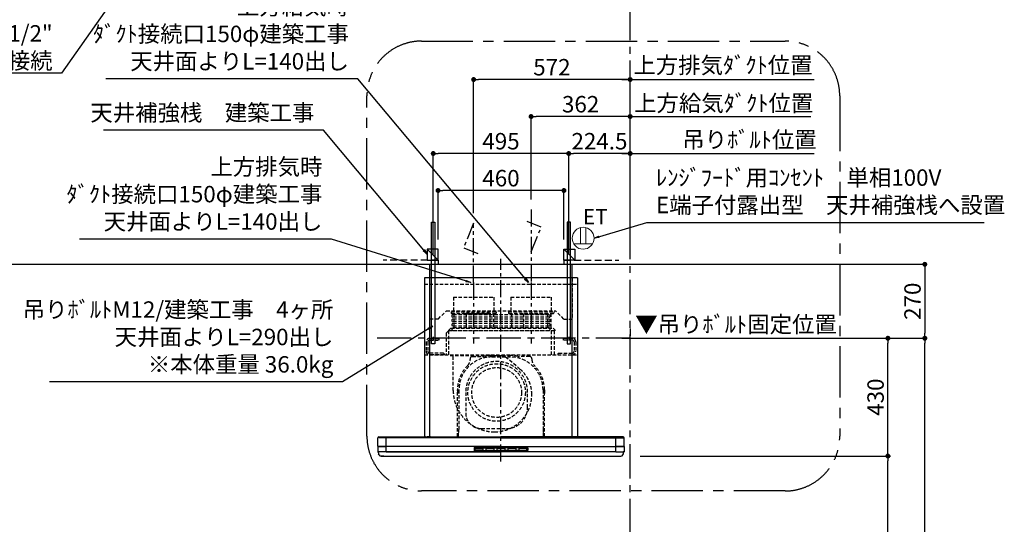
# Model space of a CAD drawing. Extents: x 27948 to 54421, y -11045 to -2175.
# Drawn here: x 44172 to 47770, y -7484 to -5642 of the extents above; entities that cross this region are included whole.
import ezdxf

# ---------------------------------------------------------------- set-up
doc = ezdxf.new("R2010")
doc.units = 0
doc.header["$LTSCALE"] = 50
doc.header["$MEASUREMENT"] = 0
doc.linetypes.add('CENTER', pattern=[2, 1.25, -0.25, 0.25, -0.25])
doc.linetypes.add('HIDDEN', pattern=[0.375, 0.25, -0.125])
doc.layers.get('0').update_dxf_attribs({"linetype": 'CONTINUOUS'})
doc.layers.get('DEFPOINTS').update_dxf_attribs({"color": 146, "linetype": 'CONTINUOUS'})
for name, color, linetype in [('111-壁仕上', 3, 'CONTINUOUS'), ('150-機器', 8, 'CONTINUOUS'), ('160-文字', 254, 'CONTINUOUS'), ('166-寸法B', 11, 'CONTINUOUS'), ('180-補助', 161, 'CONTINUOUS')]:
    doc.layers.add(name, color=color, linetype=linetype)
doc.styles.add('KH001', font='txt')
doc.styles.add('ＭＳ ゴシック', font='txt', dxfattribs={"height": 10})
doc.dimstyles.new('KH1xx030', dxfattribs={"dimscale": 30, "dimtxt": 2, "dimasz": 0.6, "dimexe": 0.3, "dimexo": 1.2, "dimgap": 0.5, "dimtad": 3, "dimdec": 1, "dimdsep": 46, "dimlunit": 6, "dimtxsty": 'KH001', "dimblk": 'DOT', "dimcen": 1, "dimdle": 1, "dimclrd": 256, "dimclre": 256, "dimclrt": 256, "dimadec": 0, "dimazin": 0, "dimtfac": 1, "dimtdec": 1, "dimtix": 1, "dimtmove": 2, "dimatfit": 3, "dimldrblk": 'CLOSEDBLANK', "dimfxl": 1, "dimtolj": 1, "dimtzin": 0, "dimlwd": -1, "dimlwe": -1, "dimarcsym": 0})

# ---------------------------------------------------------------- blocks, each defined once
blk = doc.blocks.new('_ClosedBlank')
at = {"color": 0, "linetype": 'ByBlock', "lineweight": -2}
for p, q in [((-1, 0.17), (0, 0)), ((-1, 0.17), (-1, -0.17)), ((0, 0), (-1, -0.17))]:
    blk.add_line(p, q, dxfattribs=at)
blk = doc.blocks.new('_Dot')
at = {"color": 0, "linetype": 'ByBlock', "lineweight": -2}
blk.add_line((-0.5, 0), (-1, 0), dxfattribs=at)
at = {"color": 0, "linetype": 'ByBlock', "const_width": 0.5}
blk.add_lwpolyline([(-0.25, 0, 1), (0.25, 0, 1)], format="xyb", close=True, dxfattribs=at)
blk = doc.blocks.new('*D260')
at = {"layer": '166-寸法B', "transparency": 16777216}
for p, q in [((46402.8, -5995.3), (46384.8, -5995.3)), ((46402.8, -6493.6), (46402.8, -5986.3)), ((46402.8, -5995.3), (47044.9, -5995.3)), ((47044.9, -5995.3), (47062.9, -5995.3))]:
    blk.add_line(p, q, dxfattribs=at)
at = {"layer": 'DEFPOINTS', "color": 0, "transparency": 16777216}
for p in [(47044.9, -5995.3), (46402.8, -6529.6), (47044.9, -6527.7)]:
    blk.add_point(p, dxfattribs=at)
at = {"layer": '166-寸法B', "transparency": 16777216, "insert": (46744.6, -5946.5), "char_height": 60, "attachment_point": 5, "style": 'KH001'}
blk.add_mtext('\\A1;上方給気ﾀﾞｸﾄ位置', dxfattribs=at)
blk = doc.blocks.new('_None')
blk = doc.blocks.new('*D261')
at = {"layer": '166-寸法B', "transparency": 16777216}
for p, q in [((46040.8, -6298.6), (46040.8, -5986.3)), ((46384.8, -5995.3), (46058.8, -5995.3)), ((46402.8, -6493.6), (46402.8, -5986.3))]:
    blk.add_line(p, q, dxfattribs=at)
at = {"layer": 'DEFPOINTS', "color": 0, "transparency": 16777216}
for p in [(46040.8, -5995.3), (46040.8, -6334.6), (46402.8, -6529.6)]:
    blk.add_point(p, dxfattribs=at)
at = {"layer": '166-寸法B', "transparency": 16777216, "xscale": 18, "yscale": 18, "zscale": 18, "rotation": 180}
blk.add_blockref('_Dot', (46040.8, -5995.3), dxfattribs=at)
at = {"layer": '166-寸法B', "transparency": 16777216, "xscale": 18, "yscale": 18, "zscale": 18}
blk.add_blockref('_Dot', (46402.8, -5995.3), dxfattribs=at)
at = {"layer": '166-寸法B', "transparency": 16777216, "insert": (46221.8, -5950.3), "char_height": 60, "attachment_point": 5, "style": 'KH001'}
blk.add_mtext('\\A1;362', dxfattribs=at)
blk = doc.blocks.new('*D262')
at = {"layer": '166-寸法B', "transparency": 16777216}
for p, q in [((46178.3, -6344.9), (46178.3, -6121.3)), ((46384.8, -6130.3), (46196.3, -6130.3)), ((46402.8, -6493.9), (46402.8, -6121.3))]:
    blk.add_line(p, q, dxfattribs=at)
at = {"layer": 'DEFPOINTS', "color": 0, "transparency": 16777216}
for p in [(46178.3, -6130.3), (46178.3, -6380.9), (46402.8, -6529.9)]:
    blk.add_point(p, dxfattribs=at)
at = {"layer": '166-寸法B', "transparency": 16777216, "xscale": 18, "yscale": 18, "zscale": 18, "rotation": 180}
blk.add_blockref('_Dot', (46178.3, -6130.3), dxfattribs=at)
at = {"layer": '166-寸法B', "transparency": 16777216, "xscale": 18, "yscale": 18, "zscale": 18}
blk.add_blockref('_Dot', (46402.8, -6130.3), dxfattribs=at)
at = {"layer": '166-寸法B', "transparency": 16777216, "insert": (46290.6, -6085.3), "char_height": 60, "attachment_point": 5, "style": 'KH001'}
blk.add_mtext('\\A1;224.5', dxfattribs=at)
blk = doc.blocks.new('*D263')
at = {"layer": '166-寸法B', "transparency": 16777216}
for p, q in [((45683.3, -6498.6), (45683.3, -6121.3)), ((46160.3, -6130.3), (45701.3, -6130.3)), ((46178.3, -6498.6), (46178.3, -6121.3))]:
    blk.add_line(p, q, dxfattribs=at)
at = {"layer": 'DEFPOINTS', "color": 0, "transparency": 16777216}
for p in [(45683.3, -6130.3), (45683.3, -6534.6), (46178.3, -6534.6)]:
    blk.add_point(p, dxfattribs=at)
at = {"layer": '166-寸法B', "transparency": 16777216, "xscale": 18, "yscale": 18, "zscale": 18, "rotation": 180}
blk.add_blockref('_Dot', (45683.3, -6130.3), dxfattribs=at)
at = {"layer": '166-寸法B', "transparency": 16777216, "xscale": 18, "yscale": 18, "zscale": 18}
blk.add_blockref('_Dot', (46178.3, -6130.3), dxfattribs=at)
at = {"layer": '166-寸法B', "transparency": 16777216, "insert": (45930.8, -6085.3), "char_height": 60, "attachment_point": 5, "style": 'KH001'}
blk.add_mtext('\\A1;495', dxfattribs=at)
blk = doc.blocks.new('*D264')
at = {"layer": '166-寸法B', "transparency": 16777216}
for p, q in [((46372.8, -6130.3), (47074.9, -6130.3)), ((46402.8, -6493.6), (46402.8, -6121.3))]:
    blk.add_line(p, q, dxfattribs=at)
at = {"layer": 'DEFPOINTS', "color": 0, "transparency": 16777216}
for p in [(47044.9, -6130.3), (46402.8, -6529.6), (47044.9, -6527.7)]:
    blk.add_point(p, dxfattribs=at)
at = {"layer": '166-寸法B', "transparency": 16777216, "insert": (46838.8, -6079.6), "char_height": 60, "attachment_point": 5, "style": 'KH001'}
blk.add_mtext('\\A1;吊りﾎﾞﾙﾄ位置', dxfattribs=at)
blk = doc.blocks.new('*D265')
at = {"layer": '166-寸法B', "transparency": 16777216}
for p, q in [((45830.8, -6348.6), (45830.8, -5851.3)), ((46384.8, -5860.3), (45848.8, -5860.3)), ((46402.8, -6493.6), (46402.8, -5851.3))]:
    blk.add_line(p, q, dxfattribs=at)
at = {"layer": 'DEFPOINTS', "color": 0, "transparency": 16777216}
for p in [(45830.8, -5860.3), (45830.8, -6384.6), (46402.8, -6529.6)]:
    blk.add_point(p, dxfattribs=at)
at = {"layer": '166-寸法B', "transparency": 16777216, "xscale": 18, "yscale": 18, "zscale": 18, "rotation": 180}
blk.add_blockref('_Dot', (45830.8, -5860.3), dxfattribs=at)
at = {"layer": '166-寸法B', "transparency": 16777216, "xscale": 18, "yscale": 18, "zscale": 18}
blk.add_blockref('_Dot', (46402.8, -5860.3), dxfattribs=at)
at = {"layer": '166-寸法B', "transparency": 16777216, "insert": (46116.8, -5815.3), "char_height": 60, "attachment_point": 5, "style": 'KH001'}
blk.add_mtext('\\A1;572', dxfattribs=at)
blk = doc.blocks.new('*D266')
at = {"layer": '166-寸法B', "transparency": 16777216}
for p, q in [((46372.8, -5860.3), (47074.9, -5860.3)), ((46402.8, -6493.6), (46402.8, -5851.3))]:
    blk.add_line(p, q, dxfattribs=at)
at = {"layer": 'DEFPOINTS', "color": 0, "transparency": 16777216}
for p in [(47044.9, -5860.3), (46402.8, -6529.6), (47044.9, -6527.7)]:
    blk.add_point(p, dxfattribs=at)
at = {"layer": '166-寸法B', "transparency": 16777216, "insert": (46741.9, -5807.8), "char_height": 60, "attachment_point": 5, "style": 'KH001'}
blk.add_mtext('\\A1;上方排気ﾀﾞｸﾄ位置', dxfattribs=at)
blk = doc.blocks.new('*D267')
at = {"layer": '166-寸法B', "transparency": 16777216}
for p, q in [((46402.8, -6768.6), (46402.8, -6795.6)), ((46372.8, -6804.6), (47061.7, -6804.6))]:
    blk.add_line(p, q, dxfattribs=at)
at = {"layer": 'DEFPOINTS', "color": 0, "transparency": 16777216}
for p in [(46402.8, -6804.6), (47031.7, -6804.6), (47031.7, -7317.1)]:
    blk.add_point(p, dxfattribs=at)
at = {"layer": '166-寸法B', "transparency": 16777216, "insert": (46789.6, -6753.8), "char_height": 60, "attachment_point": 5, "style": 'KH001'}
blk.add_mtext('\\A1;▼吊りﾎﾞﾙﾄ固定位置', dxfattribs=at)
blk = doc.blocks.new('CBLRF-3R-901V_S')
at = {"layer": '150-機器', "color": 161, "linetype": 'CENTER'}
for p, q in [((0, -20), (0, 720)), ((-100, 633), (-100, 411)), ((110, 633), (110, 411))]:
    blk.add_line(p, q, dxfattribs=at)
at = {"layer": '150-機器', "color": 6, "linetype": 'Continuous'}
for p, q in [((-259.5, 700), (259.5, 700)), ((-259.5, 650), (-259.5, 700)), ((259.5, 650), (259.5, 700)), ((-280, 650), (-280, 70.6)), ((280, 650), (-280, 650)), ((280, 650), (280, 70.6)), ((-449.3, 67.1), (-449.5, 67)), ((-449.5, 38), (-449.5, 67)), ((-449.5, 35.6), (-449.5, 38)), ((-448.9, 67.1), (-449.3, 67.1)), ((-448.6, 67.1), (-448.9, 67.1)), ((-447.3, 67.1), (-448.6, 67.1)), ((-446.9, 67.1), (-447.3, 67.1)), ((-446.4, 67.1), (-446.9, 67.1)), ((-446.5, 70), (-419.5, 70)), ((-445.8, 67), (-446.4, 67.1)), ((-444.9, 67), (-445.8, 67)), ((-443.8, 67), (-444.9, 67)), ((-442.5, 66.9), (-443.8, 67)), ((-440.9, 66.9), (-442.5, 66.9)), ((-439, 66.8), (-440.9, 66.9)), ((-437, 66.7), (-439, 66.8)), ((-435, 66.7), (-437, 66.7)), ((-432, 66.6), (-435, 66.7)), ((-429.1, 66.6), (-432, 66.6)), ((-425.5, 66.5), (-429.1, 66.6)), ((-422.3, 66.5), (-425.5, 66.5)), ((-419.5, 66.5), (-422.3, 66.5)), ((-419.5, 70), (0, 70)), ((-419.5, 66.5), (-419.5, 70)), ((0, 66.5), (-419.5, 66.5)), ((-419.5, 35), (-419.5, 66.5)), ((419.5, 70), (0, 70)), ((0, 66.5), (419.5, 66.5)), ((419.5, 66.5), (419.5, 70)), ((446.5, 70), (419.5, 70)), ((419.5, 66.5), (422.3, 66.5)), ((419.5, 35), (419.5, 66.5)), ((422.3, 66.5), (425.5, 66.5)), ((425.5, 66.5), (429.1, 66.6)), ((429.1, 66.6), (432, 66.6)), ((432, 66.6), (435, 66.7)), ((435, 66.7), (437, 66.7)), ((437, 66.7), (439, 66.8)), ((439, 66.8), (440.9, 66.9)), ((440.9, 66.9), (442.5, 66.9)), ((442.5, 66.9), (443.8, 67)), ((443.8, 67), (444.9, 67)), ((444.9, 67), (445.8, 67)), ((445.8, 67), (446.4, 67.1)), ((446.4, 67.1), (446.9, 67.1)), ((446.9, 67.1), (447.3, 67.1)), ((447.3, 67.1), (448.6, 67.1)), ((448.6, 67.1), (448.9, 67.1)), ((448.9, 67.1), (449.3, 67.1)), ((449.3, 67.1), (449.5, 67)), ((449.5, 38), (449.5, 67)), ((449.5, 35.6), (449.5, 38)), ((-449.5, 34.5), (-449.5, 15.5)), ((-449.5, 34.5), (-449.5, 15.5)), ((-449, 35), (-447, 35)), ((-449, 35), (-419.5, 35)), ((-449, 15), (-447, 15)), ((-419.5, 15), (-449, 15)), ((0, 35), (-448.9, 35)), ((419.5, 15), (-448.5, 15)), ((-419.5, 15), (-448.5, 15)), ((-448.5, 14.2), (-448.5, 15)), ((-445.6, 4.7), (-447.2, 8)), ((-438.3, 0), (438.3, 0)), ((-428, 0), (-438.3, 0)), ((0, 35), (-419.5, 35)), ((-419.5, 15), (-419.5, 35)), ((-419.5, 15), (0, 15)), ((0, 35), (448.9, 35)), ((0, 35), (419.5, 35)), ((419.5, 15), (0, 15)), ((449, 35), (419.5, 35)), ((419.5, 15), (419.5, 35)), ((419.5, 15), (448.5, 15)), ((419.5, 15), (449, 15)), ((445.6, 4.7), (447.2, 8)), ((449, 35), (447, 35)), ((449, 15), (447, 15)), ((448.5, 14.2), (448.5, 15)), ((449.5, 34.5), (449.5, 15.5)), ((449.5, 34.5), (449.5, 15.5))]:
    blk.add_line(p, q, dxfattribs=at)
at = {"layer": '150-機器', "linetype": 'HIDDEN'}
for p, q in [((-279, 650), (-279, 70.6)), ((-269.6, 650), (-272.4, 650)), ((-259.5, 500), (-259.5, 650)), ((259.5, 650), (259.5, 500)), ((279, 650), (279, 70.6)), ((-280, 626.8), (280, 626.8)), ((-173.9, 580.1), (-26.1, 580.1)), ((-173.9, 580.1), (-173.9, 526.1)), ((-26.1, 580.1), (-26.1, 526.1)), ((36.1, 580.1), (183.9, 580.1)), ((36.1, 580.1), (36.1, 526.1)), ((183.9, 580.1), (183.9, 526.1)), ((-229.5, 500), (-199.5, 530)), ((-199.5, 530), (199.5, 530)), ((-182.5, 526.1), (-182.5, 522.1)), ((-182.5, 526.1), (-17.5, 526.1)), ((-180.5, 520.1), (-19.5, 520.1)), ((175.5, 515.5), (-175.5, 515.5)), ((175.5, 506.5), (-175.5, 506.5)), ((-172.2, 520.1), (-172.2, 468.9)), ((-42.5, 520.1), (-136.5, 520.1)), ((-127.3, 519.4), (-127.3, 466.5)), ((-127.3, 519.4), (-40.2, 519.4)), ((-40.2, 519.4), (-40.2, 466.5)), ((-27.8, 520.1), (-27.8, 468.9)), ((-17.5, 526.1), (-17.5, 522.1)), ((27.5, 526.1), (27.5, 522.1)), ((27.5, 526.1), (192.5, 526.1)), ((29.5, 520.1), (190.5, 520.1)), ((37.8, 520.1), (37.8, 468.9)), ((82.7, 519.4), (169.8, 519.4)), ((82.7, 519.4), (82.7, 466.5)), ((169.8, 519.4), (169.8, 466.5)), ((182.2, 520.1), (182.2, 468.9)), ((192.5, 526.1), (192.5, 522.1)), ((229.5, 500), (199.5, 530)), ((-229.5, 500), (-259.5, 500)), ((175.5, 499.5), (-175.5, 499.5)), ((175.5, 490.5), (-175.5, 490.5)), ((175.5, 483.5), (-175.5, 483.5)), ((175.5, 474.5), (-175.5, 474.5)), ((229.5, 500), (259.5, 500)), ((-247.5, 434.7), (-247.5, 418.1)), ((-200.4, 449.1), (-192, 457.5)), ((-200.4, 449.1), (-200.4, 369.5)), ((-192, 457.5), (-192, 369.5)), ((-191.4, 458.1), (-183, 466.5)), ((-191.4, 458.1), (199, 458.1)), ((-183, 466.5), (190.6, 466.5)), ((175.5, 467.5), (-175.5, 467.5)), ((-175.5, 458.5), (175.5, 458.5)), ((185, 369.5), (185, 458.1)), ((190.6, 466.5), (199, 458.1)), ((195, 369.5), (195, 458.1)), ((247.5, 434.7), (247.5, 418.1)), ((-273.5, 416.5), (-273.5, 382.5)), ((-267.5, 416.5), (-267.5, 382.5)), ((-260.5, 429.5), (-229.1, 429.5)), ((-260.5, 423.5), (-227.5, 423.5)), ((-227.5, 427.9), (-227.5, 423.5)), ((227.5, 427.9), (227.5, 423.5)), ((260.5, 423.5), (227.5, 423.5)), ((260.5, 429.5), (229.1, 429.5)), ((267.5, 416.5), (267.5, 382.5)), ((273.5, 416.5), (273.5, 382.5)), ((-280, 369.5), (280, 369.5)), ((-210.5, 375.5), (-260.5, 375.5)), ((-207.5, 369.5), (-260.5, 369.5)), ((-210.5, 375.5), (-207.5, 372.5)), ((-207.5, 372.5), (-207.5, 369.5)), ((-186, 367.5), (-14.6, 367.5)), ((-186, 367.5), (-14.6, 367.5)), ((-184, 367.5), (-174, 367.5)), ((-174.6, 239.1), (-174.6, 367.5)), ((-141, 367.5), (-139, 367.5)), ((-105, 363.2), (-68.1, 363.2)), ((-105, 363.2), (-68.1, 363.2)), ((-33, 367.2), (33, 367.2)), ((-33, 361.8), (33, 361.8)), ((-26, 367.5), (9.5, 367.5)), ((69.3, 317.3), (9.5, 367.5)), ((105, 363.2), (68.1, 363.2)), ((105, 363.2), (68.1, 363.2)), ((210.5, 375.5), (207.5, 372.5)), ((207.5, 372.5), (207.5, 369.5)), ((207.5, 369.5), (260.5, 369.5)), ((210.5, 375.5), (260.5, 375.5)), ((-113, 355.2), (-113, 351.8)), ((-113, 355.2), (-113, 351.8)), ((113, 355.2), (113, 351.8)), ((113, 355.2), (113, 351.8)), ((-159, 70.6), (-159, 241.2)), ((-159, 241.2), (-159, 224.2)), ((-153.6, 241.2), (-153.6, 97.2)), ((-129, 232.3), (-129, 157.3)), ((97, 177.3), (97, 232.3)), ((153.6, 241.2), (153.6, 166.8)), ((159, 70.6), (159, 241.2)), ((159, 241.2), (159, 224.2)), ((153.6, 163.8), (153.6, 86.4)), ((-154.7, 70.6), (-154.7, 85.4)), ((-154.4, 85.9), (-153.6, 86.4)), ((-154.4, 85.9), (-153.6, 86.4)), ((-153.6, 86.4), (-153.6, 97.2)), ((-72, 100.3), (20, 100.3)), ((153.6, 97.2), (153.6, 86.4)), ((154.4, 85.9), (153.6, 86.4)), ((154.4, 85.9), (153.6, 86.4)), ((154.7, 70.6), (154.7, 85.4)), ((-257.5, 70.6), (-280, 70.6)), ((-257.5, 70), (-279.4, 70)), ((-264, 70.6), (-264, 70)), ((-257.5, 70.6), (-257.5, 70)), ((-199, 70.6), (199, 70.6)), ((-184, 70), (184, 70)), ((257.5, 70.6), (280, 70.6)), ((257.5, 70.6), (257.5, 70)), ((257.5, 70), (279.4, 70)), ((264, 70.6), (264, 70)), ((428, 0), (438.3, 0))]:
    blk.add_line(p, q, dxfattribs=at)
at = {"layer": '150-機器', "linetype": 'Continuous'}
for p, q in [((-260, 70.6), (-260, 650)), ((260, 70.6), (260, 650)), ((-98.5, 28.5), (-98.5, 21.5)), ((-97, 28.5), (-97, 21.5)), ((-95.5, 31.5), (0, 31.5)), ((-95.5, 30), (0, 30)), ((-95.5, 20), (0, 20)), ((-95.5, 18.5), (0, 18.5)), ((-95, 26), (-95, 24)), ((-93, 28), (-67, 28)), ((-93, 22), (-67, 22)), ((-65, 24), (-65, 26)), ((-55, 26), (-55, 24)), ((-27, 28), (-53, 28)), ((-53, 22), (-27, 22)), ((-25, 24), (-25, 26)), ((-15, 26), (-15, 24)), ((13, 28), (-13, 28)), ((-13, 22), (13, 22)), ((95.5, 31.5), (0, 31.5)), ((95.5, 30), (0, 30)), ((95.5, 20), (0, 20)), ((95.5, 18.5), (0, 18.5)), ((15, 24), (15, 26)), ((25, 26), (25, 24)), ((53, 28), (27, 28)), ((27, 22), (53, 22)), ((55, 24), (55, 26)), ((65, 26), (65, 24)), ((93, 28), (67, 28)), ((67, 22), (93, 22)), ((95, 24), (95, 26)), ((97, 28.5), (97, 21.5)), ((98.5, 28.5), (98.5, 21.5))]:
    blk.add_line(p, q, dxfattribs=at)
at = {"layer": '150-機器', "linetype": 'HIDDEN'}
for radius in [105, 91]:
    blk.add_circle((-16, 232), radius, dxfattribs=at)
for centre, radius, start, end in [((-180.5, 522.1), 2, 180, 270), ((-175.5, 511), 4.5, 90, 270), ((-19.5, 522.1), 2, 270, 0), ((29.5, 522.1), 2, 180, 270), ((175.5, 511), 4.5, 270, 90), ((190.5, 522.1), 2, 270, 0), ((-175.5, 495), 4.5, 90, 270), ((-175.5, 479), 4.5, 90, 270), ((-182.2, 468.9), 10, 346.1135, 0), ((175.5, 495), 4.5, 270, 90), ((175.5, 479), 4.5, 270, 90), ((192.2, 468.9), 10, 180, 193.8865), ((-191.4, 457.5), 0.6, 90, 180), ((-175.5, 463), 4.5, 90, 270), ((175.5, 463), 4.5, 270, 90), ((-260.5, 416.5), 13, 90, 180), ((-260.5, 416.5), 7, 90, 180), ((-229.1, 427.9), 1.6, 0, 90), ((229.1, 427.9), 1.6, 90, 180), ((260.5, 416.5), 13, 0, 90), ((260.5, 416.5), 7, 0, 90), ((-260.5, 382.5), 13, 180, 270), ((-260.5, 382.5), 7, 180, 270), ((-33, 241.2), 120.6, 90, 180), ((-105, 355.2), 8, 90, 180), ((-105, 355.2), 8, 90, 180), ((-68.1, 393.2), 30, 270, 283.0028), ((-68.1, 393.2), 30, 270, 283.0028), ((-33, 241.2), 126, 90, 103.0028), ((-33, 241.2), 126, 90, 103.0028), ((33, 241.2), 126, 76.9972, 90), ((33, 241.2), 126, 76.9972, 90), ((33, 241.2), 120.6, 0, 90), ((68.1, 393.2), 30, 256.9972, 270), ((68.1, 393.2), 30, 256.9972, 270), ((105, 355.2), 8, 0, 90), ((105, 355.2), 8, 0, 90), ((260.5, 382.5), 13, 270, 0), ((260.5, 382.5), 7, 270, 0), ((-33, 241.2), 126, 134.8399, 180), ((-33, 241.2), 126, 134.8399, 180), ((-16, 232.3), 113, 0, 180), ((-143, 351.8), 30, 314.8399, 0), ((-143, 351.8), 30, 314.8399, 360), ((143, 351.8), 30, 180, 225.1601), ((143, 351.8), 30, 180, 225.1601), ((33, 241.2), 126, 0, 45.1601), ((33, 241.2), 126, 0, 45.1601), ((-8.5, 224.5), 121.1, 0, 50), ((-23.5, 239.5), 151.1, 180, 270), ((-23.5, 224.5), 136.1, 270, 0), ((-72, 157.3), 57, 180, 270), ((20, 177.3), 77, 270, 0), ((-154.1, 85.4), 0.6, 120, 180), ((-154.1, 85.4), 0.6, 120, 180), ((154.1, 85.4), 0.6, 0, 60), ((154.1, 85.4), 0.6, 360, 60)]:
    blk.add_arc(centre, radius, start, end, dxfattribs=at)
at = {"layer": '150-機器', "color": 6, "linetype": 'Continuous'}
for centre, radius, start, end in [((-446.5, 67), 3, 90, 180), ((-279.4, 70.6), 0.6, 180, 270), ((279.4, 70.6), 0.6, 270, 0), ((446.5, 67), 3, 360, 90), ((-448.9, 35.6), 0.6, 180, 270), ((-449, 34.5), 0.5, 90, 180), ((-449, 34.5), 0.5, 90, 180), ((-449, 15.5), 0.5, 180, 270), ((-449, 15.5), 0.5, 180, 270), ((-433.5, 14.2), 15, 180, 204.4442), ((-438.3, 8), 8, 204.444, 270), ((438.3, 8), 8, 270, 335.556), ((433.5, 14.2), 15, 335.5558, 0), ((448.9, 35.6), 0.6, 270, 360), ((449, 34.5), 0.5, 0, 90), ((449, 34.5), 0.5, 0, 90), ((449, 15.5), 0.5, 270, 0), ((449, 15.5), 0.5, 270, 0)]:
    blk.add_arc(centre, radius, start, end, dxfattribs=at)
at = {"layer": '150-機器', "linetype": 'Continuous'}
for centre, radius, start, end in [((-95.5, 28.5), 3, 90, 180), ((-95.5, 21.5), 3, 180, 270), ((-95.5, 28.5), 1.5, 90, 180), ((-95.5, 21.5), 1.5, 180, 270), ((-93, 26), 2, 90, 180), ((-93, 24), 2, 180, 270), ((-67, 26), 2, 0, 90), ((-67, 24), 2, 270, 0), ((-53, 26), 2, 90, 180), ((-53, 24), 2, 180, 270), ((-27, 26), 2, 0, 90), ((-27, 24), 2, 270, 0), ((-13, 26), 2, 90, 180), ((-13, 24), 2, 180, 270), ((13, 26), 2, 0, 90), ((13, 24), 2, 270, 0), ((27, 26), 2, 90, 180), ((27, 24), 2, 180, 270), ((53, 26), 2, 0, 90), ((53, 24), 2, 270, 0), ((67, 26), 2, 90, 180), ((67, 24), 2, 180, 270), ((93, 26), 2, 0, 90), ((93, 24), 2, 270, 0), ((95.5, 28.5), 3, 0, 90), ((95.5, 28.5), 1.5, 0, 90), ((95.5, 21.5), 1.5, 270, 0), ((95.5, 21.5), 3, 270, 0)]:
    blk.add_arc(centre, radius, start, end, dxfattribs=at)
blk = doc.blocks.new('ｺﾝｾﾝﾄ 展開用')
at = {"layer": '160-文字', "color": 4, "linetype": 'Continuous', "lineweight": 20}
for p, q in [((-20, 34.6), (-20, -34.6)), ((38.7, 10), (-20, 10)), ((38.7, -10), (-20, -10))]:
    blk.add_line(p, q, dxfattribs=at)
blk.add_circle((0, 0), 40, dxfattribs=at)
blk = doc.blocks.new('*D268')
at = {"layer": 'DEFPOINTS', "transparency": 16777216}
for p, q in [((45700.8, -6443.6), (45700.8, -6256.3)), ((46160.8, -6443.6), (46160.8, -6256.3)), ((46142.8, -6265.3), (45718.8, -6265.3))]:
    blk.add_line(p, q, dxfattribs=at)
at = {"layer": 'DEFPOINTS', "color": 0, "transparency": 16777216}
for p in [(45700.8, -6265.3), (45700.8, -6479.6), (46160.8, -6479.6)]:
    blk.add_point(p, dxfattribs=at)
at = {"layer": 'DEFPOINTS', "transparency": 16777216, "xscale": 18, "yscale": 18, "zscale": 18, "rotation": 180}
blk.add_blockref('_Dot', (45700.8, -6265.3), dxfattribs=at)
at = {"layer": 'DEFPOINTS', "transparency": 16777216, "xscale": 18, "yscale": 18, "zscale": 18}
blk.add_blockref('_Dot', (46160.8, -6265.3), dxfattribs=at)
at = {"layer": 'DEFPOINTS', "transparency": 16777216, "insert": (45930.8, -6220.3), "char_height": 60, "attachment_point": 5, "style": 'KH001'}
blk.add_mtext('\\A1;460', dxfattribs=at)
blk = doc.blocks.new('*D316')
at = {"layer": '166-寸法B', "transparency": 16777216}
for p, q in [((46439, -7234.6), (47353.5, -7234.6)), ((47344.5, -8916.6), (47344.5, -7252.6)), ((46669.9, -8934.6), (47353.5, -8934.6))]:
    blk.add_line(p, q, dxfattribs=at)
at = {"layer": 'DEFPOINTS', "color": 0, "transparency": 16777216}
for p in [(46403, -7234.6), (47344.5, -7234.6), (46633.9, -8934.6)]:
    blk.add_point(p, dxfattribs=at)
at = {"layer": '166-寸法B', "transparency": 16777216, "xscale": 18, "yscale": 18, "zscale": 18}
for p, rotation in [((47344.5, -7234.6), 90), ((47344.5, -8934.6), 270)]:
    blk.add_blockref('_Dot', p, dxfattribs=dict(at, rotation=rotation))
at = {"layer": '166-寸法B', "transparency": 16777216, "insert": (47295.7, -8084.6), "char_height": 60, "attachment_point": 5, "rotation": 90, "style": 'KH001'}
blk.add_mtext('\\A1;1,700', dxfattribs=at)
blk = doc.blocks.new('*D317')
at = {"layer": '166-寸法B', "transparency": 16777216}
for p, q in [((46594.8, -6804.6), (47488.5, -6804.6)), ((47479.5, -8916.6), (47479.5, -6822.6)), ((46669.9, -8934.6), (47488.5, -8934.6))]:
    blk.add_line(p, q, dxfattribs=at)
at = {"layer": 'DEFPOINTS', "color": 0, "transparency": 16777216}
for p in [(46558.8, -6804.6), (47479.5, -6804.6), (46633.9, -8934.6)]:
    blk.add_point(p, dxfattribs=at)
at = {"layer": '166-寸法B', "transparency": 16777216, "xscale": 18, "yscale": 18, "zscale": 18}
for p, rotation in [((47479.5, -6804.6), 90), ((47479.5, -8934.6), 270)]:
    blk.add_blockref('_Dot', p, dxfattribs=dict(at, rotation=rotation))
at = {"layer": '166-寸法B', "transparency": 16777216, "insert": (47430.7, -7869.6), "char_height": 60, "attachment_point": 5, "rotation": 90, "style": 'KH001'}
blk.add_mtext('\\A1;2,130', dxfattribs=at)
blk = doc.blocks.new('*D318')
at = {"layer": '166-寸法B', "transparency": 16777216}
for p, q in [((46594.8, -6804.6), (47353.5, -6804.6)), ((47344.5, -7216.6), (47344.5, -6822.6)), ((46439, -7234.6), (47353.5, -7234.6))]:
    blk.add_line(p, q, dxfattribs=at)
at = {"layer": 'DEFPOINTS', "color": 0, "transparency": 16777216}
for p in [(46558.8, -6804.6), (47344.5, -6804.6), (46403, -7234.6)]:
    blk.add_point(p, dxfattribs=at)
at = {"layer": '166-寸法B', "transparency": 16777216, "xscale": 18, "yscale": 18, "zscale": 18}
for p, rotation in [((47344.5, -6804.6), 90), ((47344.5, -7234.6), 270)]:
    blk.add_blockref('_Dot', p, dxfattribs=dict(at, rotation=rotation))
at = {"layer": '166-寸法B', "transparency": 16777216, "insert": (47299.5, -7019.6), "char_height": 60, "attachment_point": 5, "rotation": 90, "style": 'KH001'}
blk.add_mtext('\\A1;430', dxfattribs=at)
blk = doc.blocks.new('*D319')
at = {"layer": '166-寸法B', "transparency": 16777216}
for p, q in [((46669.9, -6534.6), (47488.5, -6534.6)), ((47479.5, -6552.6), (47479.5, -6786.6)), ((46594.8, -6804.6), (47488.5, -6804.6))]:
    blk.add_line(p, q, dxfattribs=at)
at = {"layer": 'DEFPOINTS', "color": 0, "transparency": 16777216}
for p in [(46633.9, -6534.6), (46558.8, -6804.6), (47479.5, -6804.6)]:
    blk.add_point(p, dxfattribs=at)
at = {"layer": '166-寸法B', "transparency": 16777216, "xscale": 18, "yscale": 18, "zscale": 18}
for p, rotation in [((47479.5, -6534.6), 90), ((47479.5, -6804.6), 270)]:
    blk.add_blockref('_Dot', p, dxfattribs=dict(at, rotation=rotation))
at = {"layer": '166-寸法B', "transparency": 16777216, "insert": (47434.5, -6669.6), "char_height": 60, "attachment_point": 5, "rotation": 90, "style": 'KH001'}
blk.add_mtext('\\A1;270', dxfattribs=at)

msp = doc.modelspace()

# ---------------------------------------------------------------- linework, layer by layer
at = {"layer": '111-壁仕上', "color": 253, "linetype": 'CENTER', "ltscale": 2}
for p, q in [((46402.96, -9916.18), (46402.96, -2742.29)), ((46402.84, -6804.55), (45472.33, -6804.55))]:
    msp.add_line(p, q, dxfattribs=at)
at = {"layer": '111-壁仕上', "ltscale": 2}
msp.add_line((42489.01, -6534.55), (47145.13, -6534.55), dxfattribs=at)
at = {"layer": '111-壁仕上', "linetype": 'HIDDEN', "ltscale": 2}
for p, q in [((45700.84, -6519.55), (45500.84, -6519.55)), ((45700.84, -6519.55), (45700.84, -6534.55)), ((46160.84, -6519.55), (46360.84, -6519.55)), ((46160.84, -6519.55), (46160.84, -6534.55))]:
    msp.add_line(p, q, dxfattribs=at)
at = {"layer": '150-機器', "linetype": 'CENTER'}
for p, q in [((46040.84, -6334.55), (46040.84, -6601.51)), ((46077.21, -6399.64), (46026.03, -6378.41)), ((46040.84, -6489.54), (46077.21, -6399.64))]:
    msp.add_line(p, q, dxfattribs=at)
msp.add_lwpolyline([(45830.84, -6601.51), (45830.84, -6384.55), (45794.48, -6474.46), (45845.65, -6495.68)], dxfattribs=at)
at = {"layer": '166-寸法B'}
for points in [[(45677.34, -6380.87), (45689.34, -6380.87), (45689.34, -6824.55), (45677.34, -6824.55)], [(46184.34, -6380.87), (46172.34, -6380.87), (46172.34, -6824.55), (46184.34, -6824.55)], [(45700.84, -6519.55), (45700.84, -6479.55), (45660.84, -6479.55), (45660.84, -6519.55)], [(46160.84, -6519.55), (46160.84, -6479.55), (46200.84, -6479.55), (46200.84, -6519.55)]]:
    msp.add_lwpolyline(points, close=True, dxfattribs=at)
at = {"layer": '180-補助', "color": 13}
for p, q in [((45700.84, -6519.55), (45660.84, -6479.55)), ((46200.84, -6519.55), (46160.84, -6479.55))]:
    msp.add_line(p, q, dxfattribs=at)
at = {"layer": '180-補助', "linetype": 'CENTER', "ltscale": 3}
msp.add_lwpolyline([(47168.68, -5933.92), (47168.68, -7161.96, -0.4142136), (46968.68, -7361.96), (45640.88, -7361.96, -0.4142136), (45440.88, -7161.96), (45440.88, -5919.96, -0.4142136), (45640.88, -5719.96), (46968.68, -5719.96, -0.4142136), (47168.68, -5919.96), (47168.68, -5933.92)], format="xyb", dxfattribs=at)

# ---------------------------------------------------------------- block references
at = {"layer": '150-機器', "color": 4}
msp.add_blockref('CBLRF-3R-901V_S', (45930.84, -7234.55), dxfattribs=at)
at = {"layer": '160-文字', "xscale": -1, "rotation": 270}
msp.add_blockref('ｺﾝｾﾝﾄ 展開用', (46230.84, -6439.55), dxfattribs=at)

# ---------------------------------------------------------------- texts
at = {"layer": '160-文字', "char_height": 60, "style": 'KH001'}
for s, insert, attachment_point in [('{上方給気時\\Pﾀﾞｸﾄ接続口150φ建築工事 \\P天井面よりL=140出し}', (45375.18, -5842.36), 9), ('\\A1;食洗機用給湯管 1/2"\\PFL+80 床立上げ ﾌﾟﾗｸﾞ止め  機器設置後、接続', (44292.4, -5821.71), 9), ('{天井補強桟\u3000建築工事 }', (45249.04, -6030.02), 9), ('{上方排気時\\Pﾀﾞｸﾄ接続口150φ建築工事 \\P天井面よりL=140出し}', (45278.17, -6427.33), 9), ('{ﾚﾝｼﾞﾌｰﾄﾞ用ｺﾝｾﾝﾄ\u3000単相100V\\PE端子付露出型\u3000天井補強桟へ設置}', (46497.21, -6366.97), 7), ('{\\P吊りﾎﾞﾙﾄM12/建築工事\u30004ヶ所\\P天井面よりL=290出し\\P※本体重量 36.0kg}', (45318.36, -6948.67), 9)]:
    msp.add_mtext(s, dxfattribs=dict(at, insert=insert, attachment_point=attachment_point))
at = {"layer": '160-文字', "color": 4, "lineweight": 0, "insert": (46320.81, -6333.07), "char_height": 56, "attachment_point": 3, "line_spacing_factor": 0.782827, "style": 'ＭＳ ゴシック'}
msp.add_mtext('ET', dxfattribs=at)

# ---------------------------------------------------------------- dimensions: what is measured, and where the dimension line sits
at = {"layer": '166-寸法B'}
for base, p1, p2, angle, picture, middle in [((45830.84, -5860.31), (46402.84, -6529.55), (45830.84, -6384.55), 180, '*D265', (46116.84, -5815.31)), ((46040.84, -5995.31), (46402.84, -6529.55), (46040.84, -6334.55), 180, '*D261', (46221.84, -5950.31)), ((45683.34, -6130.31), (46178.34, -6534.55), (45683.34, -6534.55), 180, '*D263', (45930.84, -6085.31)), ((46178.34, -6130.31), (46402.84, -6529.94), (46178.34, -6380.87), 180, '*D262', (46290.59, -6085.31)), ((47479.46, -6804.55), (46633.94, -6534.55), (46558.83, -6804.55), 90, '*D319', (47434.46, -6669.55)), ((47344.46, -6804.55), (46402.96, -7234.55), (46558.83, -6804.55), 90, '*D318', (47299.46, -7019.55))]:
    dim = msp.add_linear_dim(base=base, p1=p1, p2=p2, angle=angle, dimstyle='KH1xx030', dxfattribs=at)
    dim.commit()
    dim.dimension.update_dxf_attribs({"geometry": picture, "text_midpoint": middle})
for base, p1, p2, text, override, picture, middle in [((47044.93, -5860.31), (46402.84, -6529.55), (47044.93, -6527.74), '上方排気ﾀﾞｸﾄ位置', {"dimblk1": 'None', "dimblk2": 'None', "dimsah": 1, "dimse2": 1, "dimtolj": 1}, '*D266', (46741.95, -5807.84)), ((47044.93, -5995.31), (46402.84, -6529.55), (47044.93, -6527.74), '上方給気ﾀﾞｸﾄ位置', {"dimblk1": 'None', "dimblk2": 'None', "dimsah": 1, "dimse2": 1}, '*D260', (46744.63, -5946.46)), ((47044.93, -6130.31), (46402.84, -6529.55), (47044.93, -6527.74), '吊りﾎﾞﾙﾄ位置', {"dimblk1": 'None', "dimblk2": 'None', "dimsah": 1, "dimse2": 1}, '*D264', (46838.75, -6079.6)), ((47031.74, -6804.55), (46402.84, -6804.55), (47031.74, -7317.14), '▼吊りﾎﾞﾙﾄ固定位置', {"dimblk1": 'None', "dimblk2": 'None', "dimsah": 1, "dimse2": 1}, '*D267', (46789.6, -6753.85))]:
    dim = msp.add_linear_dim(base=base, p1=p1, p2=p2, angle=180, text=text, dimstyle='KH1xx030', override=override, dxfattribs=at)
    dim.commit()
    dim.dimension.update_dxf_attribs({"geometry": picture, "text_midpoint": middle, "dimtype": 128})
for base, p2, picture, middle in [((47479.46, -6804.55), (46558.83, -6804.55), '*D317', (47430.65, -7869.55)), ((47344.46, -7234.55), (46402.96, -7234.55), '*D316', (47295.65, -8084.55))]:
    dim = msp.add_linear_dim(base=base, p1=(46633.94, -8934.55), p2=p2, angle=90, dimstyle='KH1xx030', override={"dimpost": ''}, dxfattribs=at)
    dim.commit()
    dim.dimension.update_dxf_attribs({"geometry": picture, "text_midpoint": middle})
at = {"layer": 'DEFPOINTS'}
dim = msp.add_linear_dim(base=(45700.84, -6265.31), p1=(46160.84, -6479.55), p2=(45700.84, -6479.55), angle=180, dimstyle='KH1xx030', override={"dimtxt": 2}, dxfattribs=at)
dim.commit()
dim.dimension.update_dxf_attribs({"geometry": '*D268', "text_midpoint": (45930.84, -6220.31)})

# ---------------------------------------------------------------- leaders
at = {"layer": '160-文字', "annotation_type": 0, "has_hookline": 1}
for points, hookline_direction, text_width in [([(45570.6, -4066.82), (44325.4, -5836.71), (44307.4, -5836.71)], 1, 1630.05), ([(46030.84, -6601.51), (45408.18, -5857.36), (45390.18, -5857.36)], 1, 887.82), ([(45660.84, -6497.74), (45282.04, -6045.02), (45264.04, -6045.02)], 1, 771.17), ([(46270.84, -6439.55), (46464.21, -6381.97), (46482.21, -6381.97)], 0, 1199.39), ([(45820.84, -6601.51), (45311.17, -6442.33), (45293.17, -6442.33)], 1, 887.82), ([(45682.14, -6760.46), (45351.36, -6963.67), (45333.36, -6963.67)], 1, 1037.06)]:
    msp.add_leader(points, dimstyle='KH1xx030', override={"dimgap": 0.5, "dimtad": 1}, dxfattribs=dict(at, hookline_direction=hookline_direction, text_width=text_width))

doc.saveas('drawing.dxf')
